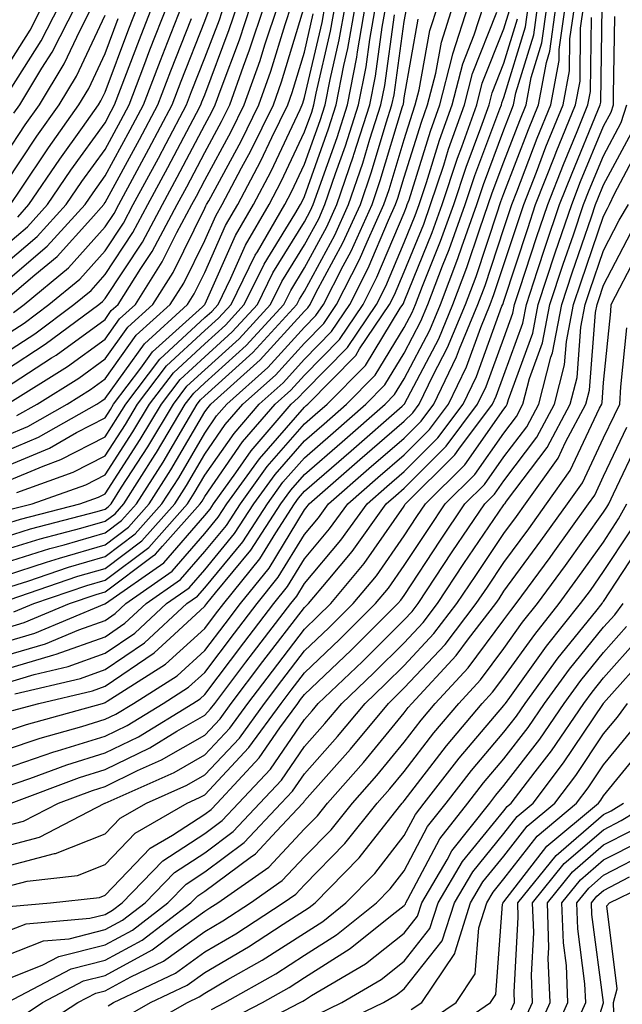
# Model space of a CAD drawing. Units: inches. Extents: x 1029203 to 1031843, y 7223978 to 7226618.
# Drawn here: x 1030039 to 1030100, y 7226322 to 7226420 of the extents above; entities that cross this region are included whole.
import ezdxf

# ---------------------------------------------------------------- set-up
doc = ezdxf.new("R2010")
doc.units = ezdxf.units.IN
doc.header["$MEASUREMENT"] = 0
doc.layers.add('Contour_10297223', color=7, linetype='Continuous', true_color=0x817c4a)

msp = doc.modelspace()

# ---------------------------------------------------------------- linework, layer by layer
at = {"layer": 'Contour_10297223'}
for points in [[(1030038.05, 7226415.514, 3024), (1030040.55, 7226419.42, 3024), (1030041.819, 7226421.92, 3024)], [(1030038.05, 7226412.682, 3023), (1030041.644, 7226418.326, 3023), (1030043.48, 7226421.92, 3023)], [(1030038.05, 7226406.92, 3021), (1030040.042, 7226409.928, 3021), (1030041.468, 7226411.92, 3021), (1030043.948, 7226416.022, 3021), (1030045.55, 7226419.42, 3021), (1030046.819, 7226421.92, 3021)], [(1030038.05, 7226397.818, 3017), (1030040.276, 7226399.693, 3017), (1030042.288, 7226401.92, 3017), (1030044.612, 7226405.358, 3017), (1030048.05, 7226410.123, 3017), (1030048.675, 7226411.295, 3017), (1030049.007, 7226411.92, 3017), (1030049.612, 7226413.483, 3017), (1030051.487, 7226418.483, 3017), (1030052.835, 7226421.92, 3017)], [(1030038.05, 7226396.002, 3016), (1030041.253, 7226398.717, 3016), (1030044.163, 7226401.92, 3016), (1030045.726, 7226404.244, 3016), (1030048.05, 7226407.447, 3016), (1030049.632, 7226410.338, 3016), (1030050.452, 7226411.92, 3016), (1030051.937, 7226415.807, 3016), (1030052.542, 7226417.428, 3016), (1030054.3, 7226421.92, 3016)], [(1030038.05, 7226394.186, 3015), (1030042.23, 7226397.74, 3015), (1030046.038, 7226401.92, 3015), (1030046.859, 7226403.111, 3015), (1030048.05, 7226404.791, 3015), (1030050.569, 7226409.401, 3015), (1030051.898, 7226411.92, 3015), (1030053.597, 7226416.373, 3015), (1030054.3, 7226418.17, 3015), (1030055.765, 7226421.92, 3015)], [(1030038.05, 7226388.834, 3012), (1030039.925, 7226390.045, 3012), (1030042.425, 7226391.92, 3012), (1030045.511, 7226394.459, 3012), (1030048.05, 7226397.291, 3012), (1030049.905, 7226400.065, 3012), (1030050.882, 7226401.92, 3012), (1030053.401, 7226406.568, 3012), (1030054.163, 7226408.033, 3012), (1030056.214, 7226411.92, 3012), (1030056.722, 7226413.248, 3012), (1030058.05, 7226416.627, 3012), (1030059.515, 7226420.455, 3012), (1030059.984, 7226421.92, 3012)], [(1030038.05, 7226387.076, 3011), (1030040.999, 7226388.971, 3011), (1030044.925, 7226391.92, 3011), (1030046.644, 7226393.326, 3011), (1030048.05, 7226394.908, 3011), (1030050.843, 7226399.127, 3011), (1030052.347, 7226401.92, 3011), (1030054.339, 7226405.631, 3011), (1030057.21, 7226411.08, 3011), (1030057.659, 7226411.92, 3011), (1030057.757, 7226412.213, 3011), (1030058.05, 7226412.936, 3011), (1030060.511, 7226419.459, 3011), (1030061.331, 7226421.92, 3011)], [(1030038.05, 7226385.318, 3010), (1030042.054, 7226387.916, 3010), (1030047.425, 7226391.92, 3010), (1030047.776, 7226392.193, 3010), (1030048.05, 7226392.506, 3010), (1030051.8, 7226398.17, 3010), (1030053.812, 7226401.92, 3010), (1030055.296, 7226404.674, 3010), (1030058.05, 7226409.908, 3010), (1030058.753, 7226411.217, 3010), (1030059.105, 7226411.92, 3010), (1030059.691, 7226413.561, 3010), (1030061.526, 7226418.443, 3010), (1030062.679, 7226421.92, 3010)], [(1030038.05, 7226383.561, 3009), (1030042.679, 7226386.549, 3009), (1030043.128, 7226386.842, 3009), (1030048.05, 7226390.416, 3009), (1030048.675, 7226391.295, 3009), (1030049.359, 7226391.92, 3009), (1030051.644, 7226395.514, 3009), (1030052.757, 7226397.213, 3009), (1030055.276, 7226401.92, 3009), (1030056.253, 7226403.717, 3009), (1030058.05, 7226407.135, 3009), (1030059.73, 7226410.24, 3009), (1030060.55, 7226411.92, 3009), (1030061.937, 7226415.807, 3009), (1030062.542, 7226417.428, 3009), (1030064.026, 7226421.92, 3009)], [(1030038.05, 7226375.67, 3004), (1030042.464, 7226377.506, 3004), (1030045.198, 7226379.068, 3004), (1030048.05, 7226380.533, 3004), (1030048.597, 7226381.373, 3004), (1030048.909, 7226381.92, 3004), (1030051.644, 7226385.514, 3004), (1030052.816, 7226387.154, 3004), (1030057.816, 7226391.686, 3004), (1030058.05, 7226391.901, 3004), (1030058.05, 7226391.92, 3004), (1030058.069, 7226391.92, 3004), (1030058.089, 7226391.959, 3004), (1030061.136, 7226398.834, 3004), (1030062.933, 7226401.92, 3004), (1030064.71, 7226405.26, 3004), (1030067.601, 7226411.471, 3004), (1030067.816, 7226411.92, 3004), (1030067.874, 7226412.096, 3004), (1030068.05, 7226412.643, 3004), (1030069.808, 7226420.162, 3004), (1030070.12, 7226421.92, 3004)], [(1030038.05, 7226374.127, 3003), (1030041.839, 7226375.709, 3003), (1030043.616, 7226376.354, 3003), (1030048.05, 7226378.639, 3003), (1030049.339, 7226380.631, 3003), (1030050.12, 7226381.92, 3003), (1030053.538, 7226386.432, 3003), (1030058.05, 7226390.592, 3003), (1030058.753, 7226391.217, 3003), (1030059.378, 7226391.92, 3003), (1030060.667, 7226394.537, 3003), (1030062.132, 7226397.838, 3003), (1030064.515, 7226401.92, 3003), (1030065.726, 7226404.244, 3003), (1030068.05, 7226409.205, 3003), (1030068.773, 7226411.197, 3003), (1030068.987, 7226411.92, 3003), (1030069.222, 7226413.092, 3003), (1030070.667, 7226419.303, 3003), (1030071.136, 7226421.92, 3003)], [(1030038.05, 7226369.908, 3000), (1030039.573, 7226370.397, 3000), (1030045.511, 7226371.92, 3000), (1030047.386, 7226372.584, 3000), (1030048.05, 7226372.936, 3000), (1030051.585, 7226378.385, 3000), (1030053.714, 7226381.92, 3000), (1030055.589, 7226384.381, 3000), (1030058.05, 7226386.666, 3000), (1030060.804, 7226389.166, 3000), (1030063.343, 7226391.92, 3000), (1030064.886, 7226395.084, 3000), (1030068.05, 7226400.201, 3000), (1030068.655, 7226401.315, 3000), (1030068.929, 7226401.92, 3000), (1030069.378, 7226403.248, 3000), (1030071.312, 7226408.658, 3000), (1030072.347, 7226411.92, 3000), (1030073.284, 7226416.686, 3000), (1030073.362, 7226417.233, 3000), (1030074.183, 7226421.92, 3000)], [(1030038.05, 7226368.619, 2999), (1030040.569, 7226369.401, 2999), (1030047.269, 7226371.139, 2999), (1030048.05, 7226371.373, 2999), (1030048.362, 7226371.608, 2999), (1030048.655, 7226371.92, 2999), (1030049.71, 7226373.58, 2999), (1030052.347, 7226377.623, 2999), (1030054.905, 7226381.92, 2999), (1030056.253, 7226383.717, 2999), (1030058.05, 7226385.358, 2999), (1030061.507, 7226388.463, 2999), (1030064.651, 7226391.92, 2999), (1030065.765, 7226394.205, 2999), (1030068.05, 7226397.877, 2999), (1030069.476, 7226400.494, 2999), (1030070.101, 7226401.92, 2999), (1030071.155, 7226405.026, 2999), (1030072.151, 7226407.818, 2999), (1030073.48, 7226411.92, 2999), (1030074.222, 7226415.748, 2999), (1030074.593, 7226418.463, 2999), (1030075.218, 7226421.92, 2999)], [(1030038.05, 7226367.33, 2998), (1030041.546, 7226368.424, 2998), (1030045.609, 7226369.479, 2998), (1030048.05, 7226370.182, 2998), (1030049.046, 7226370.924, 2998), (1030049.925, 7226371.92, 2998), (1030053.089, 7226376.881, 2998), (1030053.206, 7226377.076, 2998), (1030056.097, 7226381.92, 2998), (1030056.937, 7226383.033, 2998), (1030058.05, 7226384.049, 2998), (1030062.191, 7226387.779, 2998), (1030065.98, 7226391.92, 2998), (1030066.663, 7226393.307, 2998), (1030068.05, 7226395.572, 2998), (1030070.276, 7226399.693, 2998), (1030071.292, 7226401.92, 2998), (1030072.952, 7226406.822, 2998), (1030073.011, 7226406.959, 2998), (1030074.593, 7226411.92, 2998), (1030075.159, 7226414.811, 2998), (1030075.843, 7226419.713, 2998), (1030076.234, 7226421.92, 2998)], [(1030038.05, 7226359.459, 2992), (1030039.944, 7226360.026, 2992), (1030044.495, 7226361.92, 2992), (1030047.151, 7226362.818, 2992), (1030048.05, 7226363.092, 2992), (1030052.757, 7226366.627, 2992), (1030053.109, 7226366.861, 2992), (1030053.812, 7226367.682, 2992), (1030057.601, 7226371.92, 2992), (1030057.776, 7226372.193, 2992), (1030058.05, 7226372.662, 2992), (1030061.839, 7226378.131, 2992), (1030065.12, 7226381.92, 2992), (1030066.663, 7226383.307, 2992), (1030068.05, 7226384.83, 2992), (1030071.566, 7226388.404, 2992), (1030073.929, 7226391.92, 2992), (1030075.316, 7226394.654, 2992), (1030078.05, 7226401.1, 2992), (1030078.284, 7226401.686, 2992), (1030078.362, 7226401.92, 2992), (1030078.538, 7226402.408, 2992), (1030080.687, 7226409.283, 2992), (1030081.624, 7226411.92, 2992), (1030082.874, 7226416.744, 2992), (1030082.933, 7226417.037, 2992), (1030084.495, 7226421.92, 2992)], [(1030038.05, 7226358.072, 2991), (1030040.999, 7226358.971, 2991), (1030048.011, 7226361.881, 2991), (1030048.05, 7226361.901, 2991), (1030048.069, 7226361.901, 2991), (1030048.089, 7226361.92, 2991), (1030053.948, 7226366.022, 2991), (1030058.05, 7226370.748, 2991), (1030058.577, 7226371.393, 2991), (1030058.929, 7226371.92, 2991), (1030061.175, 7226375.045, 2991), (1030062.718, 7226377.252, 2991), (1030066.722, 7226381.92, 2991), (1030067.425, 7226382.545, 2991), (1030068.05, 7226383.229, 2991), (1030072.366, 7226387.604, 2991), (1030075.257, 7226391.92, 2991), (1030076.214, 7226393.756, 2991), (1030078.05, 7226398.131, 2991), (1030079.144, 7226400.826, 2991), (1030079.534, 7226401.92, 2991), (1030080.276, 7226404.147, 2991), (1030081.605, 7226408.365, 2991), (1030082.855, 7226411.92, 2991), (1030083.929, 7226416.041, 2991), (1030085.081, 7226418.951, 2991), (1030086.038, 7226421.92, 2991)], [(1030038.05, 7226349.108, 2985), (1030040.159, 7226349.811, 2985), (1030047.776, 7226351.92, 2985), (1030047.991, 7226351.979, 2985), (1030048.05, 7226351.998, 2985), (1030048.265, 7226352.135, 2985), (1030054.124, 7226355.846, 2985), (1030058.05, 7226359.44, 2985), (1030059.124, 7226360.846, 2985), (1030059.944, 7226361.92, 2985), (1030063.558, 7226366.412, 2985), (1030065.159, 7226369.029, 2985), (1030067.034, 7226371.92, 2985), (1030067.464, 7226372.506, 2985), (1030068.05, 7226373.19, 2985), (1030072.718, 7226377.252, 2985), (1030077.855, 7226381.725, 2985), (1030078.05, 7226381.901, 2985), (1030078.069, 7226381.901, 2985), (1030078.069, 7226381.92, 2985), (1030078.089, 7226381.959, 2985), (1030081.507, 7226388.463, 2985), (1030082.933, 7226391.92, 2985), (1030084.339, 7226395.631, 2985), (1030085.628, 7226399.498, 2985), (1030086.487, 7226401.92, 2985), (1030086.878, 7226403.092, 2985), (1030088.05, 7226406.217, 2985), (1030089.632, 7226410.338, 2985), (1030090.276, 7226411.92, 2985), (1030090.784, 7226414.654, 2985), (1030091.839, 7226418.131, 2985), (1030092.386, 7226421.92, 2985)], [(1030038.05, 7226347.252, 2984), (1030041.526, 7226348.443, 2984), (1030045.726, 7226349.596, 2984), (1030048.05, 7226350.318, 2984), (1030049.124, 7226350.846, 2984), (1030050.901, 7226351.92, 2984), (1030055.276, 7226354.693, 2984), (1030058.05, 7226357.233, 2984), (1030060.081, 7226359.889, 2984), (1030061.624, 7226361.92, 2984), (1030064.495, 7226365.475, 2984), (1030068.05, 7226371.315, 2984), (1030068.323, 7226371.647, 2984), (1030068.519, 7226371.92, 2984), (1030073.616, 7226376.354, 2984), (1030078.05, 7226380.221, 2984), (1030078.909, 7226381.061, 2984), (1030079.534, 7226381.92, 2984), (1030080.941, 7226384.811, 2984), (1030082.386, 7226387.584, 2984), (1030084.183, 7226391.92, 2984), (1030085.257, 7226394.713, 2984), (1030087.425, 7226401.295, 2984), (1030087.64, 7226401.92, 2984), (1030087.737, 7226402.233, 2984), (1030088.05, 7226403.033, 2984), (1030090.511, 7226409.459, 2984), (1030091.507, 7226411.92, 2984), (1030092.308, 7226416.178, 2984), (1030092.659, 7226417.311, 2984), (1030093.304, 7226421.92, 2984)], [(1030038.05, 7226345.397, 2983), (1030042.913, 7226347.057, 2983), (1030043.284, 7226347.154, 2983), (1030048.05, 7226348.639, 2983), (1030050.257, 7226349.713, 2983), (1030053.87, 7226351.92, 2983), (1030056.429, 7226353.541, 2983), (1030058.05, 7226355.026, 2983), (1030061.019, 7226358.951, 2983), (1030063.304, 7226361.92, 2983), (1030065.413, 7226364.557, 2983), (1030068.05, 7226368.854, 2983), (1030069.456, 7226370.514, 2983), (1030070.452, 7226371.92, 2983), (1030074.515, 7226375.455, 2983), (1030078.05, 7226378.522, 2983), (1030079.749, 7226380.221, 2983), (1030081.019, 7226381.92, 2983), (1030083.304, 7226386.666, 2983), (1030083.597, 7226387.467, 2983), (1030085.433, 7226391.92, 2983), (1030086.155, 7226393.815, 2983), (1030088.05, 7226399.537, 2983), (1030088.636, 7226401.334, 2983), (1030088.831, 7226401.92, 2983), (1030089.339, 7226403.209, 2983), (1030091.39, 7226408.58, 2983), (1030092.757, 7226411.92, 2983), (1030093.597, 7226416.373, 2983), (1030093.597, 7226417.467, 2983), (1030094.222, 7226421.92, 2983)], [(1030038.05, 7226343.541, 2982), (1030040.511, 7226344.381, 2982), (1030044.202, 7226345.768, 2982), (1030048.05, 7226346.959, 2982), (1030051.39, 7226348.58, 2982), (1030056.839, 7226351.92, 2982), (1030057.581, 7226352.389, 2982), (1030058.05, 7226352.818, 2982), (1030061.976, 7226357.994, 2982), (1030064.984, 7226361.92, 2982), (1030066.351, 7226363.619, 2982), (1030068.05, 7226366.393, 2982), (1030070.569, 7226369.401, 2982), (1030072.386, 7226371.92, 2982), (1030075.413, 7226374.557, 2982), (1030078.05, 7226376.842, 2982), (1030080.589, 7226379.381, 2982), (1030082.484, 7226381.92, 2982), (1030084.3, 7226385.67, 2982), (1030085.726, 7226389.596, 2982), (1030086.683, 7226391.92, 2982), (1030087.054, 7226392.916, 2982), (1030088.05, 7226395.904, 2982), (1030089.534, 7226400.436, 2982), (1030090.042, 7226401.92, 2982), (1030091.312, 7226405.182, 2982), (1030092.269, 7226407.701, 2982), (1030093.987, 7226411.92, 2982), (1030094.632, 7226415.338, 2982), (1030094.671, 7226418.541, 2982), (1030095.159, 7226421.92, 2982)], [(1030038.05, 7226378.736, 3006), (1030040.296, 7226379.674, 3006), (1030044.241, 7226381.92, 3006), (1030046.585, 7226383.385, 3006), (1030048.05, 7226384.459, 3006), (1030051.155, 7226388.815, 3006), (1030054.593, 7226391.92, 3006), (1030055.941, 7226394.029, 3006), (1030058.05, 7226398.326, 3006), (1030059.163, 7226400.807, 3006), (1030059.808, 7226401.92, 3006), (1030061.741, 7226405.611, 3006), (1030062.659, 7226407.311, 3006), (1030064.925, 7226411.92, 3006), (1030065.745, 7226414.225, 3006), (1030068.05, 7226421.803, 3006)], [(1030038.05, 7226337.604, 2979), (1030041.468, 7226338.502, 2979), (1030048.03, 7226341.901, 2979), (1030048.05, 7226341.901, 2979), (1030048.05, 7226341.92, 2979), (1030048.069, 7226341.92, 2979), (1030054.984, 7226344.986, 2979), (1030058.05, 7226346.744, 2979), (1030060.55, 7226349.42, 2979), (1030062.366, 7226351.92, 2979), (1030064.827, 7226355.143, 2979), (1030068.05, 7226359.361, 2979), (1030069.359, 7226360.611, 2979), (1030070.687, 7226361.92, 2979), (1030074.026, 7226365.943, 2979), (1030078.05, 7226371.705, 2979), (1030078.128, 7226371.842, 2979), (1030078.187, 7226371.92, 2979), (1030083.128, 7226376.842, 2979), (1030083.519, 7226377.389, 2979), (1030086.898, 7226381.92, 2979), (1030087.269, 7226382.701, 2979), (1030088.05, 7226384.83, 2979), (1030089.944, 7226390.026, 2979), (1030090.316, 7226391.92, 2979), (1030091.429, 7226395.299, 2979), (1030092.23, 7226397.74, 2979), (1030093.636, 7226401.92, 2979), (1030094.886, 7226405.084, 2979), (1030097.484, 7226411.354, 2979), (1030097.718, 7226411.92, 2979), (1030097.776, 7226412.193, 2979), (1030097.894, 7226421.764, 2979)], [(1030038.05, 7226364.752, 2996), (1030042.191, 7226366.061, 2996), (1030043.48, 7226366.49, 2996), (1030048.05, 7226367.818, 2996), (1030050.394, 7226369.576, 2996), (1030052.484, 7226371.92, 2996), (1030054.651, 7226375.318, 2996), (1030058.05, 7226381.139, 2996), (1030058.382, 7226381.588, 2996), (1030058.655, 7226381.92, 2996), (1030063.616, 7226386.354, 2996), (1030068.05, 7226391.236, 2996), (1030068.382, 7226391.588, 2996), (1030068.616, 7226391.92, 2996), (1030069.202, 7226393.072, 2996), (1030071.898, 7226398.072, 2996), (1030073.655, 7226401.92, 2996), (1030074.769, 7226405.201, 2996), (1030076.253, 7226410.123, 2996), (1030076.819, 7226411.92, 2996), (1030077.034, 7226412.936, 2996), (1030078.05, 7226420.279, 2996), (1030078.304, 7226421.666, 2996)], [(1030038.05, 7226355.338, 2989), (1030042.913, 7226356.783, 2989), (1030043.128, 7226356.842, 2989), (1030048.05, 7226358.6, 2989), (1030050.023, 7226359.947, 2989), (1030052.171, 7226361.92, 2989), (1030055.628, 7226364.342, 2989), (1030058.05, 7226367.135, 2989), (1030060.218, 7226369.752, 2989), (1030061.624, 7226371.92, 2989), (1030064.319, 7226375.651, 2989), (1030068.05, 7226379.928, 2989), (1030069.105, 7226380.865, 2989), (1030070.335, 7226381.92, 2989), (1030074.163, 7226385.807, 2989), (1030077.659, 7226391.529, 2989), (1030077.913, 7226391.92, 2989), (1030077.972, 7226391.998, 2989), (1030078.05, 7226392.213, 2989), (1030080.862, 7226399.108, 2989), (1030081.859, 7226401.92, 2989), (1030083.401, 7226406.568, 2989), (1030083.831, 7226407.701, 2989), (1030085.335, 7226411.92, 2989), (1030085.882, 7226414.088, 2989), (1030088.05, 7226419.557, 2989), (1030088.597, 7226421.373, 2989)], [(1030038.05, 7226356.705, 2990), (1030042.073, 7226357.897, 2990), (1030045.433, 7226359.303, 2990), (1030048.05, 7226360.24, 2990), (1030049.046, 7226360.924, 2990), (1030050.12, 7226361.92, 2990), (1030054.788, 7226365.182, 2990), (1030058.05, 7226368.932, 2990), (1030059.398, 7226370.572, 2990), (1030060.276, 7226371.92, 2990), (1030063.538, 7226376.432, 2990), (1030068.05, 7226381.608, 2990), (1030068.206, 7226381.764, 2990), (1030068.401, 7226381.92, 2990), (1030073.187, 7226386.783, 2990), (1030073.577, 7226387.447, 2990), (1030076.585, 7226391.92, 2990), (1030077.093, 7226392.877, 2990), (1030078.05, 7226395.182, 2990), (1030080.003, 7226399.967, 2990), (1030080.687, 7226401.92, 2990), (1030082.015, 7226405.885, 2990), (1030082.503, 7226407.467, 2990), (1030084.105, 7226411.92, 2990), (1030084.905, 7226415.065, 2990), (1030087.327, 7226421.197, 2990)], [(1030038.245, 7226381.92, 3008), (1030044.28, 7226385.69, 3008), (1030048.05, 7226388.424, 3008), (1030049.495, 7226390.475, 3008), (1030051.097, 7226391.92, 3008), (1030053.792, 7226396.178, 3008), (1030055.257, 7226399.127, 3008), (1030056.761, 7226401.92, 3008), (1030057.21, 7226402.76, 3008), (1030058.05, 7226404.361, 3008), (1030060.706, 7226409.264, 3008), (1030062.015, 7226411.92, 3008), (1030063.597, 7226416.373, 3008), (1030064.066, 7226417.936, 3008), (1030065.394, 7226421.92, 3008)], [(1030038.441, 7226362.311, 2994), (1030045.316, 7226364.654, 2994), (1030048.05, 7226365.455, 2994), (1030051.741, 7226368.229, 2994), (1030055.042, 7226371.92, 2994), (1030056.214, 7226373.756, 2994), (1030058.05, 7226376.901, 2994), (1030060.101, 7226379.869, 2994), (1030061.878, 7226381.92, 2994), (1030065.14, 7226384.83, 2994), (1030068.05, 7226388.033, 2994), (1030069.984, 7226389.986, 2994), (1030071.273, 7226391.92, 2994), (1030073.558, 7226396.412, 2994), (1030074.319, 7226398.19, 2994), (1030076.019, 7226401.92, 2994), (1030076.526, 7226403.443, 2994), (1030078.05, 7226408.463, 2994), (1030078.87, 7226411.1, 2994), (1030079.163, 7226411.92, 2994), (1030079.554, 7226413.424, 2994), (1030080.609, 7226419.361, 2994), (1030081.448, 7226421.92, 2994)], [(1030038.597, 7226371.373, 3001), (1030040.745, 7226371.92, 3001), (1030046.136, 7226373.834, 3001), (1030048.05, 7226374.83, 3001), (1030050.843, 7226379.127, 3001), (1030052.503, 7226381.92, 3001), (1030054.905, 7226385.065, 3001), (1030058.05, 7226387.975, 3001), (1030060.12, 7226389.85, 3001), (1030062.015, 7226391.92, 3001), (1030064.007, 7226395.963, 3001), (1030067.093, 7226400.963, 3001), (1030067.64, 7226401.92, 3001), (1030067.796, 7226402.174, 3001), (1030068.05, 7226402.74, 3001), (1030070.452, 7226409.518, 3001), (1030071.234, 7226411.92, 3001), (1030071.995, 7226415.865, 3001), (1030072.405, 7226417.565, 3001), (1030073.167, 7226421.92, 3001)], [(1030038.636, 7226341.92, 2981), (1030045.491, 7226344.479, 2981), (1030048.05, 7226345.279, 2981), (1030052.523, 7226347.447, 2981), (1030055.257, 7226349.127, 2981), (1030058.05, 7226350.729, 2981), (1030058.616, 7226351.354, 2981), (1030059.046, 7226351.92, 2981), (1030062.171, 7226356.041, 2981), (1030062.933, 7226357.037, 2981), (1030066.663, 7226361.92, 2981), (1030067.288, 7226362.682, 2981), (1030068.05, 7226363.951, 2981), (1030071.702, 7226368.268, 2981), (1030074.319, 7226371.92, 2981), (1030076.312, 7226373.658, 2981), (1030078.05, 7226375.162, 2981), (1030081.429, 7226378.541, 2981), (1030083.948, 7226381.92, 2981), (1030085.296, 7226384.674, 2981), (1030087.855, 7226391.725, 2981), (1030087.933, 7226391.92, 2981), (1030087.972, 7226391.998, 2981), (1030088.05, 7226392.252, 2981), (1030090.433, 7226399.537, 2981), (1030091.234, 7226401.92, 2981), (1030093.167, 7226406.803, 2981), (1030093.304, 7226407.174, 2981), (1030095.237, 7226411.92, 2981), (1030095.687, 7226414.283, 2981), (1030095.745, 7226419.615, 2981), (1030096.077, 7226421.92, 2981)], [(1030038.773, 7226351.197, 2986), (1030041.39, 7226351.92, 2986), (1030046.78, 7226353.19, 2986), (1030048.05, 7226353.639, 2986), (1030052.972, 7226356.998, 2986), (1030054.964, 7226358.834, 2986), (1030058.05, 7226361.647, 2986), (1030058.167, 7226361.803, 2986), (1030058.265, 7226361.92, 2986), (1030059.124, 7226362.994, 2986), (1030062.679, 7226367.291, 2986), (1030065.687, 7226371.92, 2986), (1030066.663, 7226373.307, 2986), (1030068.05, 7226374.869, 2986), (1030071.819, 7226378.151, 2986), (1030076.136, 7226381.92, 2986), (1030077.093, 7226382.877, 2986), (1030078.05, 7226384.459, 2986), (1030080.628, 7226389.342, 2986), (1030081.683, 7226391.92, 2986), (1030083.441, 7226396.529, 2986), (1030083.831, 7226397.701, 2986), (1030085.335, 7226401.92, 2986), (1030086.019, 7226403.951, 2986), (1030088.05, 7226409.401, 2986), (1030088.753, 7226411.217, 2986), (1030089.026, 7226411.92, 2986), (1030089.261, 7226413.131, 2986), (1030091.038, 7226418.932, 2986), (1030091.448, 7226421.92, 2986)], [(1030038.851, 7226391.119, 3013), (1030039.925, 7226391.92, 3013), (1030044.378, 7226395.592, 3013), (1030048.05, 7226399.693, 3013), (1030048.948, 7226401.022, 3013), (1030049.417, 7226401.92, 3013), (1030051.019, 7226404.889, 3013), (1030052.444, 7226407.526, 3013), (1030054.769, 7226411.92, 3013), (1030055.687, 7226414.283, 3013), (1030058.05, 7226420.318, 3013), (1030058.499, 7226421.471, 3013)], [(1030038.89, 7226411.08, 3022), (1030039.495, 7226411.92, 3022), (1030041.722, 7226415.592, 3022), (1030042.757, 7226417.213, 3022), (1030045.159, 7226421.92, 3022)], [(1030038.89, 7226361.08, 2993), (1030040.901, 7226361.92, 2993), (1030046.234, 7226363.736, 2993), (1030048.05, 7226364.264, 2993), (1030052.425, 7226367.545, 2993), (1030056.312, 7226371.92, 2993), (1030056.995, 7226372.975, 2993), (1030058.05, 7226374.791, 2993), (1030060.98, 7226378.99, 2993), (1030063.499, 7226381.92, 2993), (1030065.901, 7226384.068, 2993), (1030068.05, 7226386.432, 2993), (1030070.765, 7226389.205, 2993), (1030072.601, 7226391.92, 2993), (1030074.437, 7226395.533, 2993), (1030076.487, 7226400.358, 2993), (1030077.191, 7226401.92, 2993), (1030077.405, 7226402.565, 2993), (1030078.05, 7226404.674, 2993), (1030079.788, 7226410.182, 2993), (1030080.394, 7226411.92, 2993), (1030081.214, 7226415.084, 2993), (1030081.78, 7226418.19, 2993), (1030082.972, 7226421.92, 2993)], [(1030038.987, 7226352.858, 2987), (1030045.569, 7226354.401, 2987), (1030048.05, 7226355.299, 2987), (1030051.995, 7226357.975, 2987), (1030056.253, 7226361.92, 2987), (1030057.308, 7226362.662, 2987), (1030058.05, 7226363.502, 2987), (1030061.859, 7226368.111, 2987), (1030064.339, 7226371.92, 2987), (1030065.882, 7226374.088, 2987), (1030068.05, 7226376.549, 2987), (1030070.921, 7226379.049, 2987), (1030074.202, 7226381.92, 2987), (1030076.116, 7226383.854, 2987), (1030078.05, 7226387.018, 2987), (1030079.73, 7226390.24, 2987), (1030080.433, 7226391.92, 2987), (1030081.898, 7226395.768, 2987), (1030082.562, 7226397.408, 2987), (1030084.163, 7226401.92, 2987), (1030085.14, 7226404.83, 2987), (1030087.64, 7226411.51, 2987), (1030087.796, 7226411.92, 2987), (1030087.835, 7226412.135, 2987), (1030088.05, 7226412.643, 2987), (1030090.218, 7226419.752, 2987), (1030090.53, 7226421.92, 2987)], [(1030039.202, 7226380.768, 3007), (1030041.234, 7226381.92, 3007), (1030045.433, 7226384.537, 3007), (1030048.05, 7226386.451, 3007), (1030050.335, 7226389.635, 3007), (1030052.855, 7226391.92, 3007), (1030054.866, 7226395.104, 3007), (1030058.05, 7226401.549, 3007), (1030058.167, 7226401.803, 3007), (1030058.226, 7226401.92, 3007), (1030058.441, 7226402.311, 3007), (1030061.683, 7226408.287, 3007), (1030063.46, 7226411.92, 3007), (1030064.671, 7226415.299, 3007), (1030066.097, 7226419.967, 3007), (1030066.741, 7226421.92, 3007)], [(1030039.202, 7226373.072, 3002), (1030044.866, 7226375.104, 3002), (1030048.05, 7226376.744, 3002), (1030050.101, 7226379.869, 3002), (1030051.312, 7226381.92, 3002), (1030054.222, 7226385.748, 3002), (1030058.05, 7226389.283, 3002), (1030059.437, 7226390.533, 3002), (1030060.706, 7226391.92, 3002), (1030063.109, 7226396.861, 3002), (1030063.323, 7226397.193, 3002), (1030066.077, 7226401.92, 3002), (1030066.761, 7226403.209, 3002), (1030068.05, 7226405.983, 3002), (1030069.612, 7226410.358, 3002), (1030070.12, 7226411.92, 3002), (1030070.609, 7226414.479, 3002), (1030071.526, 7226418.443, 3002), (1030072.151, 7226421.92, 3002)], [(1030039.3, 7226400.67, 3018), (1030040.413, 7226401.92, 3018), (1030043.499, 7226406.471, 3018), (1030045.784, 7226409.654, 3018), (1030047.405, 7226411.92, 3018), (1030047.64, 7226412.33, 3018), (1030048.05, 7226413.19, 3018), (1030050.433, 7226419.537, 3018), (1030051.37, 7226421.92, 3018)], [(1030038.05, 7226377.213, 3005), (1030041.37, 7226378.6, 3005), (1030047.23, 7226381.92, 3005), (1030047.737, 7226382.233, 3005), (1030048.05, 7226382.467, 3005), (1030051.995, 7226387.975, 3005), (1030056.331, 7226391.92, 3005), (1030056.995, 7226392.975, 3005), (1030058.05, 7226395.104, 3005), (1030060.14, 7226399.83, 3005), (1030061.37, 7226401.92, 3005), (1030063.675, 7226406.295, 3005), (1030064.769, 7226408.639, 3005), (1030066.37, 7226411.92, 3005), (1030066.819, 7226413.151, 3005), (1030068.05, 7226417.213, 3005), (1030068.929, 7226421.041, 3005)], [(1030038.05, 7226366.041, 2997), (1030042.523, 7226367.447, 2997), (1030043.948, 7226367.818, 2997), (1030048.05, 7226369.01, 2997), (1030049.71, 7226370.26, 2997), (1030051.214, 7226371.92, 2997), (1030053.87, 7226376.1, 2997), (1030056.175, 7226380.045, 2997), (1030057.288, 7226381.92, 2997), (1030057.62, 7226382.35, 2997), (1030058.05, 7226382.74, 2997), (1030062.874, 7226387.096, 2997), (1030067.288, 7226391.92, 2997), (1030067.542, 7226392.428, 2997), (1030068.05, 7226393.248, 2997), (1030071.097, 7226398.873, 2997), (1030072.464, 7226401.92, 2997), (1030073.89, 7226406.08, 2997), (1030074.612, 7226408.483, 2997), (1030075.706, 7226411.92, 2997), (1030076.097, 7226413.873, 2997), (1030077.073, 7226420.943, 2997)], [(1030038.05, 7226404.029, 3020), (1030041.194, 7226408.776, 3020), (1030043.441, 7226411.92, 3020), (1030045.179, 7226414.791, 3020), (1030048.05, 7226420.904, 3020)], [(1030038.05, 7226335.572, 2978), (1030042.991, 7226336.861, 2978), (1030043.089, 7226336.881, 2978), (1030048.05, 7226338.834, 2978), (1030049.554, 7226340.416, 2978), (1030052.191, 7226341.92, 2978), (1030056.253, 7226343.717, 2978), (1030058.05, 7226344.752, 2978), (1030061.526, 7226348.443, 2978), (1030064.046, 7226351.92, 2978), (1030065.765, 7226354.205, 2978), (1030068.05, 7226357.174, 2978), (1030070.491, 7226359.479, 2978), (1030072.933, 7226361.92, 2978), (1030075.257, 7226364.713, 2978), (1030078.05, 7226368.717, 2978), (1030079.319, 7226370.651, 2978), (1030080.179, 7226371.92, 2978), (1030084.124, 7226375.846, 2978), (1030088.05, 7226381.412, 2978), (1030088.265, 7226381.705, 2978), (1030088.382, 7226381.92, 2978), (1030088.499, 7226382.369, 2978), (1030090.941, 7226389.029, 2978), (1030091.487, 7226391.92, 2978), (1030093.206, 7226397.076, 2978), (1030094.847, 7226401.92, 2978), (1030095.745, 7226404.225, 2978), (1030098.05, 7226409.772, 2978), (1030098.792, 7226411.178, 2978), (1030099.026, 7226411.92, 2978), (1030099.046, 7226412.916, 2978), (1030099.183, 7226420.787, 2978)], [(1030038.05, 7226339.635, 2980), (1030039.866, 7226340.104, 2980), (1030043.362, 7226341.92, 2980), (1030046.78, 7226343.19, 2980), (1030048.05, 7226343.6, 2980), (1030051.312, 7226345.182, 2980), (1030053.714, 7226346.256, 2980), (1030058.05, 7226348.736, 2980), (1030059.593, 7226350.377, 2980), (1030060.706, 7226351.92, 2980), (1030063.87, 7226356.1, 2980), (1030068.05, 7226361.529, 2980), (1030068.441, 7226361.92, 2980), (1030070.413, 7226364.283, 2980), (1030072.835, 7226367.135, 2980), (1030076.253, 7226371.92, 2980), (1030077.21, 7226372.76, 2980), (1030078.05, 7226373.483, 2980), (1030082.269, 7226377.701, 2980), (1030085.413, 7226381.92, 2980), (1030086.273, 7226383.697, 2980), (1030088.05, 7226388.541, 2980), (1030088.948, 7226391.022, 2980), (1030089.124, 7226391.92, 2980), (1030089.651, 7226393.522, 2980), (1030091.331, 7226398.639, 2980), (1030092.444, 7226401.92, 2980), (1030094.026, 7226405.943, 2980), (1030095.394, 7226409.264, 2980), (1030096.468, 7226411.92, 2980), (1030096.722, 7226413.248, 2980), (1030096.819, 7226420.69, 2980)], [(1030038.05, 7226392.369, 3014), (1030040.999, 7226394.869, 3014), (1030043.245, 7226396.725, 3014), (1030046.605, 7226400.475, 3014), (1030047.913, 7226401.92, 3014), (1030047.972, 7226401.998, 3014), (1030048.05, 7226402.115, 3014), (1030051.507, 7226408.463, 3014), (1030053.343, 7226411.92, 3014), (1030054.632, 7226415.338, 3014), (1030056.702, 7226420.572, 3014)], [(1030038.05, 7226353.951, 2988), (1030040.941, 7226354.811, 2988), (1030044.359, 7226355.611, 2988), (1030048.05, 7226356.94, 2988), (1030051.019, 7226358.951, 2988), (1030054.222, 7226361.92, 2988), (1030056.468, 7226363.502, 2988), (1030058.05, 7226365.318, 2988), (1030061.038, 7226368.932, 2988), (1030062.972, 7226371.92, 2988), (1030065.101, 7226374.869, 2988), (1030068.05, 7226378.248, 2988), (1030070.023, 7226379.947, 2988), (1030072.269, 7226381.92, 2988), (1030075.14, 7226384.83, 2988), (1030078.05, 7226389.596, 2988), (1030078.851, 7226391.119, 2988), (1030079.183, 7226391.92, 2988), (1030079.886, 7226393.756, 2988), (1030081.702, 7226398.268, 2988), (1030083.011, 7226401.92, 2988), (1030084.28, 7226405.69, 2988), (1030085.745, 7226409.615, 2988), (1030086.566, 7226411.92, 2988), (1030086.859, 7226413.111, 2988), (1030088.05, 7226416.1, 2988), (1030089.417, 7226420.553, 2988)], [(1030038.05, 7226363.463, 2995), (1030040.316, 7226364.186, 2995), (1030044.398, 7226365.572, 2995), (1030048.05, 7226366.627, 2995), (1030051.058, 7226368.912, 2995), (1030053.753, 7226371.92, 2995), (1030055.433, 7226374.537, 2995), (1030058.05, 7226379.01, 2995), (1030059.241, 7226380.729, 2995), (1030060.257, 7226381.92, 2995), (1030064.378, 7226385.592, 2995), (1030068.05, 7226389.635, 2995), (1030069.183, 7226390.787, 2995), (1030069.944, 7226391.92, 2995), (1030071.917, 7226395.787, 2995), (1030072.718, 7226397.252, 2995), (1030074.827, 7226401.92, 2995), (1030075.648, 7226404.322, 2995), (1030077.894, 7226411.764, 2995), (1030077.952, 7226411.92, 2995), (1030077.972, 7226411.998, 2995), (1030078.05, 7226412.623, 2995), (1030079.456, 7226420.514, 2995)], [(1030038.558, 7226401.92, 3019), (1030039.593, 7226403.463, 3019), (1030042.366, 7226407.604, 3019), (1030045.433, 7226411.92, 3019), (1030046.409, 7226413.561, 3019), (1030048.05, 7226417.057, 3019), (1030049.378, 7226420.592, 3019)], [(1030038.05, 7226333.541, 2977), (1030040.237, 7226334.108, 2977), (1030045.296, 7226334.674, 2977), (1030048.05, 7226335.768, 2977), (1030051.058, 7226338.912, 2977), (1030056.292, 7226341.92, 2977), (1030057.503, 7226342.467, 2977), (1030058.05, 7226342.76, 2977), (1030062.484, 7226347.486, 2977), (1030065.706, 7226351.92, 2977), (1030066.722, 7226353.248, 2977), (1030068.05, 7226354.986, 2977), (1030071.605, 7226358.365, 2977), (1030075.179, 7226361.92, 2977), (1030076.487, 7226363.483, 2977), (1030078.05, 7226365.729, 2977), (1030080.511, 7226369.459, 2977), (1030082.151, 7226371.92, 2977), (1030085.12, 7226374.85, 2977), (1030088.05, 7226379.01, 2977), (1030089.3, 7226380.67, 2977), (1030089.964, 7226381.92, 2977), (1030090.628, 7226384.498, 2977), (1030091.917, 7226388.053, 2977), (1030092.659, 7226391.92, 2977), (1030094.007, 7226395.963, 2977), (1030095.023, 7226398.893, 2977), (1030096.038, 7226401.92, 2977), (1030096.605, 7226403.365, 2977), (1030098.05, 7226406.822, 2977), (1030099.808, 7226410.162, 2977), (1030100.374, 7226411.92, 2977)], [(1030038.401, 7226331.568, 2976), (1030042.581, 7226331.92, 2976), (1030047.503, 7226332.467, 2976), (1030048.05, 7226332.682, 2976), (1030052.562, 7226337.408, 2976), (1030054.827, 7226338.697, 2976), (1030058.05, 7226340.807, 2976), (1030058.694, 7226341.276, 2976), (1030059.28, 7226341.92, 2976), (1030063.519, 7226346.451, 2976), (1030065.589, 7226349.459, 2976), (1030067.366, 7226351.92, 2976), (1030067.659, 7226352.311, 2976), (1030068.05, 7226352.799, 2976), (1030072.718, 7226357.252, 2976), (1030077.425, 7226361.92, 2976), (1030077.718, 7226362.252, 2976), (1030078.05, 7226362.74, 2976), (1030081.683, 7226368.287, 2976), (1030084.144, 7226371.92, 2976), (1030086.097, 7226373.873, 2976), (1030088.05, 7226376.627, 2976), (1030090.335, 7226379.635, 2976), (1030091.546, 7226381.92, 2976), (1030092.757, 7226386.627, 2976), (1030092.913, 7226387.057, 2976), (1030093.851, 7226391.92, 2976), (1030094.905, 7226395.065, 2976), (1030096.839, 7226400.709, 2976), (1030097.249, 7226401.92, 2976), (1030097.464, 7226402.506, 2976), (1030098.05, 7226403.893, 2976), (1030100.843, 7226409.127, 2976)], [(1030038.05, 7226329.01, 2975), (1030040.14, 7226329.83, 2975), (1030046.507, 7226330.377, 2975), (1030048.05, 7226330.768, 2975), (1030048.792, 7226331.178, 2975), (1030049.769, 7226331.92, 2975), (1030053.851, 7226336.119, 2975), (1030058.05, 7226338.873, 2975), (1030059.788, 7226340.182, 2975), (1030061.429, 7226341.92, 2975), (1030064.632, 7226345.338, 2975), (1030068.05, 7226350.299, 2975), (1030068.812, 7226351.158, 2975), (1030069.437, 7226351.92, 2975), (1030073.851, 7226356.119, 2975), (1030078.05, 7226360.279, 2975), (1030078.851, 7226361.119, 2975), (1030079.456, 7226361.92, 2975), (1030082.874, 7226367.096, 2975), (1030086.136, 7226371.92, 2975), (1030087.093, 7226372.877, 2975), (1030088.05, 7226374.225, 2975), (1030091.351, 7226378.619, 2975), (1030093.128, 7226381.92, 2975), (1030094.124, 7226385.846, 2975), (1030094.319, 7226388.19, 2975), (1030095.023, 7226391.92, 2975), (1030095.784, 7226394.186, 2975), (1030098.05, 7226400.768, 2975), (1030098.441, 7226401.529, 2975), (1030098.655, 7226401.92, 2975), (1030099.144, 7226403.014, 2975), (1030101.859, 7226408.111, 2975)], [(1030038.05, 7226326.608, 2974), (1030041.859, 7226328.111, 2974), (1030044.456, 7226328.326, 2974), (1030048.05, 7226329.244, 2974), (1030049.788, 7226330.182, 2974), (1030052.073, 7226331.92, 2974), (1030055.003, 7226334.967, 2974), (1030058.05, 7226336.94, 2974), (1030060.901, 7226339.068, 2974), (1030063.577, 7226341.92, 2974), (1030065.745, 7226344.225, 2974), (1030068.05, 7226347.584, 2974), (1030070.081, 7226349.889, 2974), (1030071.78, 7226351.92, 2974), (1030075.003, 7226354.967, 2974), (1030078.05, 7226357.994, 2974), (1030079.944, 7226360.026, 2974), (1030081.39, 7226361.92, 2974), (1030084.046, 7226365.924, 2974), (1030088.05, 7226371.822, 2974), (1030088.089, 7226371.881, 2974), (1030088.128, 7226371.92, 2974), (1030088.304, 7226372.174, 2974), (1030092.386, 7226377.584, 2974), (1030094.691, 7226381.92, 2974), (1030095.394, 7226384.576, 2974), (1030095.765, 7226389.635, 2974), (1030096.214, 7226391.92, 2974), (1030096.663, 7226393.307, 2974), (1030098.05, 7226397.311, 2974), (1030099.612, 7226400.358, 2974), (1030100.53, 7226401.92, 2974)], [(1030038.05, 7226324.205, 2973), (1030041.819, 7226325.69, 2973), (1030043.421, 7226326.549, 2973), (1030048.05, 7226327.701, 2973), (1030050.784, 7226329.186, 2973), (1030054.359, 7226331.92, 2973), (1030056.175, 7226333.795, 2973), (1030058.05, 7226335.026, 2973), (1030062.015, 7226337.955, 2973), (1030065.726, 7226341.92, 2973), (1030066.859, 7226343.111, 2973), (1030068.05, 7226344.85, 2973), (1030071.37, 7226348.6, 2973), (1030074.124, 7226351.92, 2973), (1030076.136, 7226353.834, 2973), (1030078.05, 7226355.729, 2973), (1030081.038, 7226358.932, 2973), (1030083.343, 7226361.92, 2973), (1030085.218, 7226364.752, 2973), (1030088.05, 7226368.932, 2973), (1030089.319, 7226370.651, 2973), (1030090.218, 7226371.92, 2973), (1030093.48, 7226376.49, 2973), (1030094.241, 7226378.111, 2973), (1030096.273, 7226381.92, 2973), (1030096.644, 7226383.326, 2973), (1030097.23, 7226391.1, 2973), (1030097.386, 7226391.92, 2973), (1030097.562, 7226392.408, 2973), (1030098.05, 7226393.834, 2973), (1030100.804, 7226399.166, 2973)], [(1030038.245, 7226321.92, 2972), (1030044.651, 7226325.318, 2972), (1030048.05, 7226326.178, 2972), (1030051.78, 7226328.19, 2972), (1030056.663, 7226331.92, 2972), (1030057.347, 7226332.623, 2972), (1030058.05, 7226333.092, 2972), (1030062.601, 7226336.471, 2972), (1030063.128, 7226336.842, 2972), (1030065.237, 7226339.108, 2972), (1030067.874, 7226341.92, 2972), (1030067.972, 7226341.998, 2972), (1030068.05, 7226342.135, 2972), (1030072.659, 7226347.311, 2972), (1030076.468, 7226351.92, 2972), (1030077.269, 7226352.701, 2972), (1030078.05, 7226353.463, 2972), (1030082.151, 7226357.818, 2972), (1030085.276, 7226361.92, 2972), (1030086.39, 7226363.58, 2972), (1030088.05, 7226366.041, 2972), (1030090.55, 7226369.42, 2972), (1030092.327, 7226371.92, 2972), (1030094.71, 7226375.26, 2972), (1030097.64, 7226381.51, 2972), (1030097.855, 7226381.92, 2972), (1030097.894, 7226382.076, 2972), (1030098.05, 7226384.088, 2972), (1030098.773, 7226391.197, 2972), (1030098.812, 7226391.92, 2972), (1030099.691, 7226393.561, 2972), (1030101.976, 7226397.994, 2972)], [(1030039.534, 7226320.436, 2971), (1030041.78, 7226321.92, 2971), (1030045.882, 7226324.088, 2971), (1030048.05, 7226324.635, 2971), (1030052.776, 7226327.193, 2971), (1030055.081, 7226328.951, 2971), (1030058.05, 7226331.1, 2971), (1030058.558, 7226331.412, 2971), (1030059.359, 7226331.92, 2971), (1030064.476, 7226335.494, 2971), (1030068.05, 7226339.342, 2971), (1030069.339, 7226340.631, 2971), (1030070.355, 7226341.92, 2971), (1030073.968, 7226346.002, 2971), (1030078.05, 7226350.983, 2971), (1030078.46, 7226351.51, 2971), (1030078.812, 7226351.92, 2971), (1030083.265, 7226356.705, 2971), (1030084.515, 7226358.385, 2971), (1030087.23, 7226361.92, 2971), (1030087.562, 7226362.408, 2971), (1030088.05, 7226363.151, 2971), (1030091.761, 7226368.209, 2971), (1030094.437, 7226371.92, 2971), (1030095.941, 7226374.029, 2971), (1030098.05, 7226378.541, 2971), (1030099.144, 7226380.826, 2971), (1030099.671, 7226381.92, 2971), (1030099.788, 7226383.658, 2971), (1030100.394, 7226389.576, 2971)], [(1030040.921, 7226319.049, 2970), (1030045.316, 7226321.92, 2970), (1030047.112, 7226322.858, 2970), (1030048.05, 7226323.111, 2970), (1030050.628, 7226324.498, 2970), (1030053.909, 7226326.061, 2970), (1030058.05, 7226329.049, 2970), (1030059.866, 7226330.104, 2970), (1030062.64, 7226331.92, 2970), (1030065.823, 7226334.147, 2970), (1030068.05, 7226336.549, 2970), (1030070.726, 7226339.244, 2970), (1030072.855, 7226341.92, 2970), (1030075.296, 7226344.674, 2970), (1030078.05, 7226348.033, 2970), (1030079.749, 7226350.221, 2970), (1030081.155, 7226351.92, 2970), (1030084.476, 7226355.494, 2970), (1030088.05, 7226360.279, 2970), (1030088.734, 7226361.236, 2970), (1030089.28, 7226361.92, 2970), (1030092.679, 7226366.549, 2970), (1030092.991, 7226366.979, 2970), (1030096.546, 7226371.92, 2970), (1030097.171, 7226372.799, 2970), (1030098.05, 7226374.693, 2970), (1030100.374, 7226379.596, 2970)], [(1030048.362, 7226321.608, 2969), (1030048.89, 7226321.92, 2969), (1030055.101, 7226324.869, 2969), (1030058.05, 7226326.998, 2969), (1030061.155, 7226328.815, 2969), (1030065.921, 7226331.92, 2969), (1030067.171, 7226332.799, 2969), (1030068.05, 7226333.736, 2969), (1030072.112, 7226337.858, 2969), (1030075.355, 7226341.92, 2969), (1030076.624, 7226343.346, 2969), (1030078.05, 7226345.084, 2969), (1030081.019, 7226348.951, 2969), (1030083.519, 7226351.92, 2969), (1030085.706, 7226354.264, 2969), (1030088.05, 7226357.408, 2969), (1030089.925, 7226360.045, 2969), (1030091.429, 7226361.92, 2969), (1030094.241, 7226365.729, 2969), (1030098.05, 7226371.08, 2969), (1030098.382, 7226371.588, 2969), (1030098.558, 7226371.92, 2969), (1030099.046, 7226372.916, 2969), (1030101.624, 7226378.346, 2969)], [(1030049.71, 7226320.26, 2968), (1030052.601, 7226321.92, 2968), (1030056.292, 7226323.678, 2968), (1030058.05, 7226324.947, 2968), (1030062.444, 7226327.526, 2968), (1030065.901, 7226329.772, 2968), (1030068.05, 7226331.139, 2968), (1030068.519, 7226331.451, 2968), (1030069.124, 7226331.92, 2968), (1030073.538, 7226336.432, 2968), (1030077.073, 7226340.943, 2968), (1030077.855, 7226341.92, 2968), (1030077.952, 7226342.018, 2968), (1030078.05, 7226342.154, 2968), (1030082.308, 7226347.662, 2968), (1030085.882, 7226351.92, 2968), (1030086.917, 7226353.053, 2968), (1030088.05, 7226354.557, 2968), (1030091.136, 7226358.834, 2968), (1030093.597, 7226361.92, 2968), (1030095.472, 7226364.498, 2968), (1030098.05, 7226368.092, 2968), (1030099.554, 7226370.416, 2968), (1030100.374, 7226371.92, 2968)], [(1030051.038, 7226318.932, 2967), (1030056.312, 7226321.92, 2967), (1030057.484, 7226322.486, 2967), (1030058.05, 7226322.877, 2967), (1030060.374, 7226324.244, 2967), (1030063.792, 7226326.178, 2967), (1030068.05, 7226328.893, 2967), (1030069.905, 7226330.065, 2967), (1030072.191, 7226331.92, 2967), (1030075.101, 7226334.869, 2967), (1030078.05, 7226338.658, 2967), (1030079.183, 7226340.787, 2967), (1030080.062, 7226341.92, 2967), (1030083.558, 7226346.412, 2967), (1030088.05, 7226351.705, 2967), (1030088.148, 7226351.822, 2967), (1030088.206, 7226351.92, 2967), (1030088.636, 7226352.506, 2967), (1030092.327, 7226357.643, 2967), (1030095.745, 7226361.92, 2967), (1030096.722, 7226363.248, 2967), (1030098.05, 7226365.123, 2967), (1030100.745, 7226369.225, 2967)], [(1030058.734, 7226321.236, 2966), (1030060.062, 7226321.92, 2966), (1030065.159, 7226324.811, 2966), (1030068.05, 7226326.666, 2966), (1030071.273, 7226328.697, 2966), (1030075.257, 7226331.92, 2966), (1030076.644, 7226333.326, 2966), (1030078.05, 7226335.123, 2966), (1030080.394, 7226339.576, 2966), (1030082.249, 7226341.92, 2966), (1030084.788, 7226345.182, 2966), (1030088.05, 7226349.029, 2966), (1030089.319, 7226350.651, 2966), (1030090.179, 7226351.92, 2966), (1030093.499, 7226356.471, 2966), (1030097.269, 7226361.139, 2966), (1030097.894, 7226361.92, 2966), (1030097.952, 7226362.018, 2966), (1030098.05, 7226362.135, 2966), (1030101.917, 7226368.053, 2966)], [(1030060.023, 7226319.947, 2965), (1030063.831, 7226321.92, 2965), (1030066.526, 7226323.443, 2965), (1030068.05, 7226324.42, 2965), (1030072.64, 7226327.33, 2965), (1030076.859, 7226330.729, 2965), (1030078.05, 7226331.666, 2965), (1030078.167, 7226331.803, 2965), (1030078.206, 7226331.92, 2965), (1030078.421, 7226332.291, 2965), (1030081.624, 7226338.346, 2965), (1030084.437, 7226341.92, 2965), (1030086.019, 7226343.951, 2965), (1030088.05, 7226346.354, 2965), (1030090.472, 7226349.498, 2965), (1030092.132, 7226351.92, 2965), (1030094.632, 7226355.338, 2965), (1030098.05, 7226359.557, 2965), (1030099.163, 7226360.807, 2965), (1030100.003, 7226361.92, 2965)], [(1030061.331, 7226318.639, 2964), (1030067.62, 7226321.92, 2964), (1030067.894, 7226322.076, 2964), (1030068.05, 7226322.174, 2964), (1030068.753, 7226322.623, 2964), (1030074.163, 7226325.807, 2964), (1030078.05, 7226328.873, 2964), (1030079.398, 7226330.572, 2964), (1030079.827, 7226331.92, 2964), (1030082.366, 7226336.236, 2964), (1030082.835, 7226337.135, 2964), (1030086.624, 7226341.92, 2964), (1030087.249, 7226342.721, 2964), (1030088.05, 7226343.678, 2964), (1030091.644, 7226348.326, 2964), (1030094.105, 7226351.92, 2964), (1030095.765, 7226354.205, 2964), (1030098.05, 7226357.018, 2964), (1030100.355, 7226359.615, 2964)], [(1030069.261, 7226320.709, 2963), (1030071.78, 7226321.92, 2963), (1030075.726, 7226324.244, 2963), (1030078.05, 7226326.08, 2963), (1030080.628, 7226329.342, 2963), (1030081.448, 7226331.92, 2963), (1030083.89, 7226336.08, 2963), (1030088.05, 7226341.139, 2963), (1030088.382, 7226341.588, 2963), (1030088.792, 7226341.92, 2963), (1030091.175, 7226345.045, 2963), (1030092.816, 7226347.154, 2963), (1030096.077, 7226351.92, 2963), (1030096.917, 7226353.053, 2963), (1030098.05, 7226354.479, 2963), (1030101.546, 7226358.424, 2963)], [(1030070.609, 7226319.361, 2962), (1030075.98, 7226321.92, 2962), (1030077.288, 7226322.682, 2962), (1030078.05, 7226323.287, 2962), (1030081.859, 7226328.111, 2962), (1030083.089, 7226331.92, 2962), (1030084.925, 7226335.045, 2962), (1030088.05, 7226338.873, 2962), (1030089.378, 7226340.592, 2962), (1030090.98, 7226341.92, 2962), (1030094.026, 7226345.943, 2962), (1030098.03, 7226351.901, 2962), (1030098.05, 7226351.92, 2962), (1030098.05, 7226351.94, 2962), (1030102.737, 7226357.233, 2962)], [(1030078.753, 7226321.217, 2961), (1030079.808, 7226321.92, 2961), (1030083.128, 7226326.842, 2961), (1030083.148, 7226327.018, 2961), (1030084.71, 7226331.92, 2961), (1030085.941, 7226334.029, 2961), (1030088.05, 7226336.588, 2961), (1030090.374, 7226339.596, 2961), (1030093.167, 7226341.92, 2961), (1030095.276, 7226344.693, 2961), (1030098.05, 7226348.854, 2961), (1030099.437, 7226350.533, 2961), (1030100.433, 7226351.92, 2961)], [(1030080.159, 7226319.811, 2960), (1030083.245, 7226321.92, 2960), (1030085.179, 7226324.791, 2960), (1030085.53, 7226329.401, 2960), (1030086.331, 7226331.92, 2960), (1030086.976, 7226332.994, 2960), (1030088.05, 7226334.322, 2960), (1030091.37, 7226338.6, 2960), (1030095.335, 7226341.92, 2960), (1030096.507, 7226343.463, 2960), (1030098.05, 7226345.768, 2960), (1030100.823, 7226349.147, 2960)], [(1030081.566, 7226318.404, 2959), (1030086.702, 7226321.92, 2959), (1030087.249, 7226322.721, 2959), (1030087.913, 7226331.783, 2959), (1030087.972, 7226331.92, 2959), (1030087.991, 7226331.979, 2959), (1030088.05, 7226332.037, 2959), (1030092.366, 7226337.604, 2959), (1030097.523, 7226341.92, 2959), (1030097.757, 7226342.213, 2959), (1030098.05, 7226342.662, 2959), (1030102.21, 7226347.76, 2959)], [(1030088.792, 7226321.178, 2958), (1030089.124, 7226321.92, 2958), (1030089.085, 7226322.955, 2958), (1030089.495, 7226330.475, 2958), (1030089.456, 7226331.92, 2958), (1030093.304, 7226336.666, 2958), (1030098.05, 7226340.768, 2958), (1030098.812, 7226341.158, 2958), (1030100.042, 7226341.92, 2958)], [(1030090.023, 7226319.947, 2957), (1030090.921, 7226321.92, 2957), (1030090.804, 7226324.674, 2957), (1030091.038, 7226328.932, 2957), (1030090.921, 7226331.92, 2957), (1030094.105, 7226335.865, 2957), (1030098.05, 7226339.244, 2957), (1030099.808, 7226340.162, 2957), (1030102.698, 7226341.92, 2957)], [(1030091.253, 7226318.717, 2956), (1030092.698, 7226321.92, 2956), (1030092.503, 7226326.373, 2956), (1030092.562, 7226327.408, 2956), (1030092.405, 7226331.92, 2956), (1030094.925, 7226335.045, 2956), (1030098.05, 7226337.74, 2956), (1030100.823, 7226339.147, 2956)], [(1030092.484, 7226317.486, 2955), (1030094.476, 7226321.92, 2955), (1030094.319, 7226325.651, 2955), (1030094.026, 7226327.897, 2955), (1030093.87, 7226331.92, 2955), (1030095.745, 7226334.225, 2955), (1030098.05, 7226336.217, 2955), (1030101.819, 7226338.151, 2955)], [(1030094.788, 7226318.658, 2954), (1030096.253, 7226321.92, 2954), (1030096.175, 7226323.795, 2954), (1030095.452, 7226329.322, 2954), (1030095.355, 7226331.92, 2954), (1030096.566, 7226333.404, 2954), (1030098.05, 7226334.693, 2954), (1030102.816, 7226337.154, 2954)], [(1030095.648, 7226314.322, 2953), (1030098.03, 7226321.901, 2953), (1030098.03, 7226321.94, 2953), (1030096.878, 7226330.748, 2953), (1030096.819, 7226331.92, 2953), (1030097.366, 7226332.604, 2953), (1030098.05, 7226333.17, 2953), (1030100.648, 7226334.518, 2953)], [(1030099.066, 7226320.904, 2952), (1030099.046, 7226321.92, 2952), (1030099.417, 7226323.287, 2952), (1030098.362, 7226331.608, 2952), (1030098.636, 7226331.92, 2952), (1030104.984, 7226334.986, 2952)]]:
    msp.add_polyline3d(points, dxfattribs=at)

doc.saveas('drawing.dxf')
